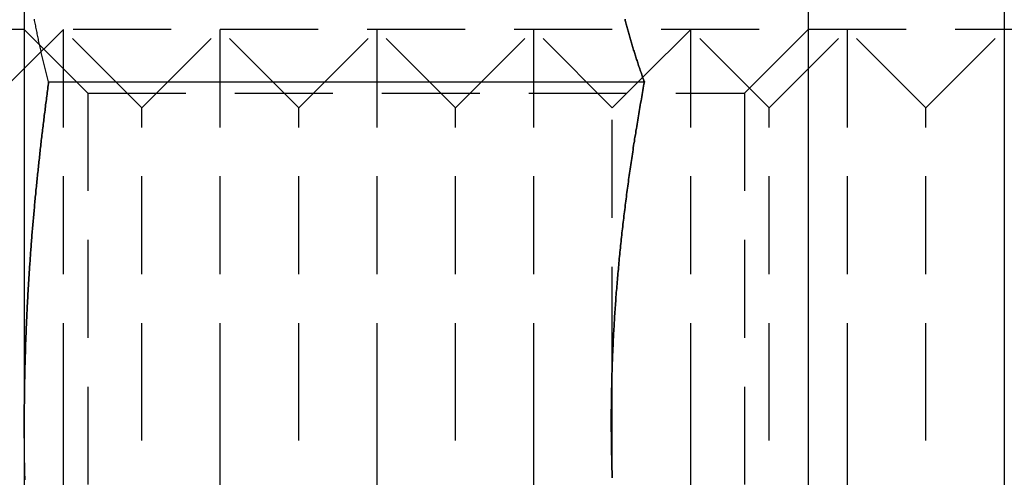
# Model space of a CAD drawing. Extents: x 51 to 747, y 474 to 1082.
# Drawn here: x 314 to 326, y 982 to 987 of the extents above; entities that cross this region are included whole.
import ezdxf

# ---------------------------------------------------------------- set-up
doc = ezdxf.new("R2010")
doc.units = 0
doc.header["$LTSCALE"] = 10
doc.linetypes.add('VERDECKT2', pattern=[0.1875, 0.125, -0.0625])
doc.layers.get('0').update_dxf_attribs({"linetype": 'CONTINUOUS'})
doc.layers.add('BEM', color=7, linetype='CONTINUOUS')

# ---------------------------------------------------------------- blocks, each defined once
blk = doc.blocks.new('A$C24301AF6')
at = {"color": 3, "linetype": 'CONTINUOUS', "extrusion": (0, 1, -2e-16)}
for p, q in [((316.834, 149), (316.834, 24)), ((314.334, 91), (314.334, 61)), ((304.334, 82.495), (304.334, 76)), ((303.834, 80), (304.334, 80.5)), ((312.222, 80.389), (312.222, 80.389)), ((304.644, 80.33), (312.243, 80.33)), ((311.834, 76.72), (311.834, 76.72)), ((304.334, 76), (304.334, 69.505)), ((311.834, 75.28), (311.834, 75.28))]:
    blk.add_line(p, q, dxfattribs=at)
at = {"color": 1, "linetype": 'VERDECKT2', "extrusion": (0, 1, -2e-16)}
for p, q in [((326.834, 81), (128.404, 81)), ((304.334, 80.5), (304.834, 81)), ((305.146, 80.188), (304.334, 81)), ((304.834, 76), (304.834, 81)), ((305.834, 80), (304.834, 81)), ((305.834, 80), (306.834, 81)), ((306.834, 76), (306.834, 81)), ((307.834, 80), (306.834, 81)), ((307.834, 80), (308.834, 81)), ((308.834, 76), (308.834, 81)), ((309.834, 80), (308.834, 81)), ((309.834, 80), (310.834, 81)), ((310.834, 76), (310.834, 81)), ((311.834, 80), (310.834, 81)), ((312.222, 80.389), (312.834, 81)), ((312.834, 76), (312.834, 81)), ((313.834, 80), (312.834, 81)), ((313.522, 80.188), (314.334, 81)), ((313.834, 80), (314.834, 81)), ((314.834, 76), (314.834, 81)), ((315.834, 80), (314.834, 81)), ((315.834, 80), (316.834, 81)), ((311.834, 80), (312.222, 80.389)), ((305.146, 80.188), (305.146, 71.812)), ((305.146, 80.188), (313.522, 80.188)), ((313.522, 80.188), (313.522, 71.812)), ((305.834, 76), (305.834, 80)), ((307.834, 76), (307.834, 80)), ((309.834, 76), (309.834, 80)), ((311.834, 76.72), (311.834, 80)), ((313.834, 76), (313.834, 80)), ((315.834, 76), (315.834, 80)), ((311.834, 76), (311.834, 76.72)), ((304.834, 71), (304.834, 76)), ((305.834, 72), (305.834, 76)), ((306.834, 71), (306.834, 76)), ((307.834, 72), (307.834, 76)), ((308.834, 71), (308.834, 76)), ((309.834, 72), (309.834, 76)), ((310.834, 71), (310.834, 76)), ((311.834, 75.28), (311.834, 76)), ((312.834, 71), (312.834, 76)), ((313.834, 72), (313.834, 76)), ((314.834, 71), (314.834, 76)), ((315.834, 72), (315.834, 76))]:
    blk.add_line(p, q, dxfattribs=at)
at = {"color": 3}
for points in [[(311.996, 81.13, 0), (312, 81.115, 0), (312.004, 81.1, 0), (312.008, 81.085, 0), (312.012, 81.069, 0), (312.016, 81.054, 0), (312.019, 81.039, 0), (312.023, 81.024, 0), (312.027, 81.009, 0), (312.032, 80.994, 0), (312.036, 80.979, 0), (312.04, 80.964, 0), (312.044, 80.949, 0), (312.048, 80.934, 0), (312.052, 80.918, 0), (312.057, 80.903, 0), (312.061, 80.888, 0), (312.065, 80.873, 0), (312.07, 80.858, 0), (312.074, 80.843, 0), (312.079, 80.828, 0), (312.083, 80.813, 0), (312.088, 80.798, 0), (312.092, 80.783, 0), (312.097, 80.768, 0), (312.101, 80.753, 0), (312.106, 80.737, 0), (312.111, 80.722, 0), (312.115, 80.707, 0), (312.12, 80.692, 0), (312.125, 80.677, 0), (312.13, 80.662, 0), (312.134, 80.647, 0), (312.139, 80.632, 0), (312.144, 80.617, 0), (312.149, 80.602, 0), (312.154, 80.587, 0), (312.159, 80.572, 0), (312.164, 80.556, 0), (312.169, 80.541, 0), (312.174, 80.526, 0), (312.179, 80.511, 0), (312.185, 80.496, 0), (312.19, 80.481, 0), (312.195, 80.466, 0), (312.2, 80.451, 0), (312.205, 80.436, 0), (312.211, 80.421, 0), (312.216, 80.406, 0), (312.221, 80.391, 0), (312.227, 80.375, 0), (312.232, 80.36, 0), (312.238, 80.345, 0), (312.243, 80.33, 0)], [(304.644, 80.33, 0), (304.64, 80.347, 0), (304.635, 80.364, 0), (304.631, 80.381, 0), (304.626, 80.398, 0), (304.622, 80.415, 0), (304.618, 80.432, 0), (304.613, 80.45, 0), (304.609, 80.466, 0), (304.605, 80.484, 0), (304.6, 80.501, 0), (304.596, 80.518, 0), (304.592, 80.535, 0), (304.588, 80.552, 0), (304.583, 80.569, 0), (304.579, 80.586, 0), (304.575, 80.603, 0), (304.571, 80.62, 0), (304.567, 80.637, 0), (304.563, 80.654, 0), (304.559, 80.671, 0), (304.555, 80.688, 0), (304.551, 80.705, 0), (304.547, 80.722, 0), (304.543, 80.739, 0), (304.539, 80.756, 0), (304.536, 80.773, 0), (304.532, 80.79, 0), (304.528, 80.808, 0), (304.524, 80.825, 0), (304.521, 80.842, 0), (304.517, 80.859, 0), (304.513, 80.876, 0), (304.51, 80.893, 0), (304.506, 80.91, 0), (304.503, 80.927, 0), (304.499, 80.944, 0), (304.496, 80.961, 0), (304.492, 80.978, 0), (304.489, 80.995, 0), (304.486, 81.012, 0), (304.482, 81.029, 0), (304.479, 81.046, 0), (304.476, 81.063, 0), (304.473, 81.08, 0), (304.469, 81.097, 0), (304.466, 81.114, 0), (304.463, 81.131, 0)], [(304.334, 76, 0), (304.334, 76.023, 0), (304.334, 76.045, 0), (304.334, 76.068, 0), (304.334, 76.091, 0), (304.334, 76.113, 0), (304.334, 76.136, 0), (304.334, 76.159, 0), (304.334, 76.181, 0), (304.334, 76.204, 0), (304.335, 76.226, 0), (304.335, 76.249, 0), (304.335, 76.272, 0), (304.335, 76.294, 0), (304.335, 76.317, 0), (304.336, 76.34, 0), (304.336, 76.362, 0), (304.336, 76.385, 0), (304.337, 76.408, 0), (304.337, 76.43, 0), (304.337, 76.453, 0), (304.338, 76.476, 0), (304.338, 76.498, 0), (304.338, 76.521, 0), (304.339, 76.543, 0), (304.339, 76.566, 0), (304.34, 76.589, 0), (304.34, 76.612, 0), (304.341, 76.634, 0), (304.341, 76.657, 0), (304.342, 76.679, 0), (304.342, 76.702, 0), (304.343, 76.725, 0), (304.344, 76.747, 0), (304.344, 76.77, 0), (304.345, 76.793, 0), (304.345, 76.815, 0), (304.346, 76.838, 0), (304.347, 76.861, 0), (304.348, 76.883, 0), (304.348, 76.906, 0), (304.349, 76.929, 0), (304.35, 76.951, 0), (304.351, 76.974, 0), (304.351, 76.997, 0), (304.352, 77.019, 0), (304.353, 77.042, 0), (304.354, 77.065, 0), (304.355, 77.087, 0), (304.356, 77.11, 0), (304.356, 77.133, 0), (304.357, 77.155, 0), (304.358, 77.178, 0), (304.359, 77.201, 0), (304.36, 77.223, 0), (304.361, 77.246, 0), (304.362, 77.269, 0), (304.363, 77.291, 0), (304.364, 77.314, 0), (304.365, 77.337, 0), (304.366, 77.359, 0), (304.367, 77.382, 0), (304.369, 77.405, 0), (304.37, 77.427, 0), (304.371, 77.45, 0), (304.372, 77.473, 0), (304.373, 77.495, 0), (304.374, 77.518, 0), (304.376, 77.541, 0), (304.377, 77.563, 0), (304.378, 77.586, 0), (304.379, 77.609, 0), (304.381, 77.631, 0), (304.382, 77.654, 0), (304.383, 77.677, 0), (304.385, 77.699, 0), (304.386, 77.722, 0), (304.387, 77.745, 0), (304.389, 77.767, 0), (304.39, 77.79, 0), (304.391, 77.813, 0), (304.393, 77.835, 0), (304.394, 77.858, 0), (304.396, 77.881, 0), (304.397, 77.904, 0), (304.399, 77.926, 0), (304.4, 77.949, 0), (304.402, 77.972, 0), (304.403, 77.994, 0), (304.405, 78.017, 0), (304.407, 78.04, 0), (304.408, 78.062, 0), (304.41, 78.085, 0), (304.411, 78.108, 0), (304.413, 78.13, 0), (304.415, 78.153, 0), (304.416, 78.176, 0), (304.418, 78.198, 0), (304.42, 78.221, 0), (304.422, 78.244, 0), (304.423, 78.266, 0), (304.425, 78.289, 0), (304.427, 78.312, 0), (304.429, 78.335, 0), (304.431, 78.357, 0), (304.432, 78.38, 0), (304.434, 78.403, 0), (304.436, 78.425, 0), (304.438, 78.448, 0), (304.44, 78.471, 0), (304.442, 78.493, 0), (304.444, 78.516, 0), (304.446, 78.539, 0), (304.448, 78.562, 0), (304.45, 78.584, 0), (304.452, 78.607, 0), (304.454, 78.63, 0), (304.456, 78.652, 0), (304.458, 78.675, 0), (304.46, 78.698, 0), (304.462, 78.721, 0), (304.464, 78.743, 0), (304.466, 78.766, 0), (304.468, 78.789, 0), (304.47, 78.811, 0), (304.472, 78.834, 0), (304.474, 78.857, 0), (304.477, 78.879, 0), (304.479, 78.902, 0), (304.481, 78.925, 0), (304.483, 78.948, 0), (304.485, 78.97, 0), (304.488, 78.993, 0), (304.49, 79.016, 0), (304.492, 79.038, 0), (304.495, 79.061, 0), (304.497, 79.084, 0), (304.499, 79.106, 0), (304.502, 79.129, 0), (304.504, 79.152, 0), (304.506, 79.174, 0), (304.509, 79.197, 0), (304.511, 79.22, 0), (304.513, 79.243, 0), (304.516, 79.265, 0), (304.518, 79.288, 0), (304.521, 79.311, 0), (304.523, 79.333, 0), (304.526, 79.356, 0), (304.528, 79.379, 0), (304.531, 79.401, 0), (304.533, 79.424, 0), (304.536, 79.447, 0), (304.538, 79.469, 0), (304.541, 79.492, 0), (304.543, 79.515, 0), (304.546, 79.538, 0), (304.549, 79.56, 0), (304.551, 79.583, 0), (304.554, 79.606, 0), (304.556, 79.628, 0), (304.559, 79.651, 0), (304.562, 79.674, 0), (304.564, 79.696, 0), (304.567, 79.719, 0), (304.57, 79.742, 0), (304.573, 79.764, 0), (304.575, 79.787, 0), (304.578, 79.81, 0), (304.581, 79.832, 0), (304.583, 79.855, 0), (304.586, 79.877, 0), (304.589, 79.9, 0), (304.592, 79.923, 0), (304.595, 79.945, 0), (304.598, 79.968, 0), (304.6, 79.991, 0), (304.603, 80.013, 0), (304.606, 80.036, 0), (304.609, 80.059, 0), (304.612, 80.081, 0), (304.615, 80.104, 0), (304.618, 80.127, 0), (304.621, 80.149, 0), (304.624, 80.172, 0), (304.627, 80.195, 0), (304.629, 80.217, 0), (304.632, 80.24, 0), (304.635, 80.262, 0), (304.638, 80.285, 0), (304.641, 80.308, 0), (304.644, 80.33, 0)], [(312.243, 80.33, 0), (312.238, 80.303, 0), (312.233, 80.276, 0), (312.229, 80.249, 0), (312.224, 80.222, 0), (312.219, 80.195, 0), (312.214, 80.168, 0), (312.209, 80.141, 0), (312.205, 80.114, 0), (312.2, 80.087, 0), (312.195, 80.06, 0), (312.191, 80.033, 0), (312.186, 80.005, 0), (312.181, 79.978, 0), (312.177, 79.951, 0), (312.172, 79.924, 0), (312.167, 79.897, 0), (312.163, 79.87, 0), (312.158, 79.843, 0), (312.154, 79.816, 0), (312.149, 79.789, 0), (312.145, 79.761, 0), (312.141, 79.734, 0), (312.136, 79.707, 0), (312.132, 79.68, 0), (312.128, 79.653, 0), (312.123, 79.626, 0), (312.119, 79.599, 0), (312.115, 79.571, 0), (312.11, 79.544, 0), (312.106, 79.517, 0), (312.102, 79.49, 0), (312.098, 79.463, 0), (312.094, 79.436, 0), (312.09, 79.408, 0), (312.086, 79.381, 0), (312.081, 79.354, 0), (312.077, 79.327, 0), (312.073, 79.299, 0), (312.069, 79.272, 0), (312.066, 79.245, 0), (312.062, 79.218, 0), (312.058, 79.191, 0), (312.054, 79.163, 0), (312.05, 79.136, 0), (312.046, 79.109, 0), (312.042, 79.082, 0), (312.039, 79.055, 0), (312.035, 79.027, 0), (312.031, 79, 0), (312.028, 78.973, 0), (312.024, 78.946, 0), (312.02, 78.918, 0), (312.017, 78.891, 0), (312.013, 78.864, 0), (312.01, 78.837, 0), (312.006, 78.809, 0), (312.003, 78.782, 0), (311.999, 78.755, 0), (311.996, 78.728, 0), (311.993, 78.7, 0), (311.989, 78.673, 0), (311.986, 78.646, 0), (311.983, 78.619, 0), (311.979, 78.591, 0), (311.976, 78.564, 0), (311.973, 78.537, 0), (311.97, 78.51, 0), (311.967, 78.483, 0), (311.963, 78.455, 0), (311.96, 78.428, 0), (311.957, 78.401, 0), (311.954, 78.374, 0), (311.951, 78.346, 0), (311.948, 78.319, 0), (311.946, 78.292, 0), (311.943, 78.265, 0), (311.94, 78.237, 0), (311.937, 78.21, 0), (311.934, 78.183, 0), (311.931, 78.156, 0), (311.929, 78.129, 0), (311.926, 78.101, 0), (311.923, 78.074, 0), (311.921, 78.047, 0), (311.918, 78.02, 0), (311.916, 77.992, 0), (311.913, 77.965, 0), (311.911, 77.938, 0), (311.908, 77.911, 0), (311.906, 77.883, 0), (311.903, 77.856, 0), (311.901, 77.829, 0), (311.899, 77.802, 0), (311.896, 77.775, 0), (311.894, 77.747, 0), (311.892, 77.72, 0), (311.89, 77.693, 0), (311.887, 77.666, 0), (311.885, 77.639, 0), (311.883, 77.611, 0), (311.881, 77.584, 0), (311.879, 77.557, 0), (311.877, 77.53, 0), (311.875, 77.502, 0), (311.873, 77.475, 0), (311.871, 77.448, 0), (311.87, 77.421, 0), (311.868, 77.394, 0), (311.866, 77.367, 0), (311.864, 77.339, 0), (311.862, 77.312, 0), (311.861, 77.285, 0), (311.859, 77.258, 0), (311.858, 77.231, 0), (311.856, 77.203, 0), (311.854, 77.176, 0), (311.853, 77.149, 0), (311.851, 77.122, 0), (311.85, 77.094, 0), (311.849, 77.067, 0), (311.847, 77.04, 0), (311.846, 77.013, 0), (311.845, 76.986, 0), (311.843, 76.959, 0), (311.842, 76.931, 0), (311.841, 76.904, 0), (311.84, 76.877, 0), (311.838, 76.85, 0), (311.837, 76.823, 0), (311.836, 76.795, 0), (311.835, 76.768, 0), (311.834, 76.741, 0), (311.833, 76.714, 0), (311.832, 76.687, 0), (311.832, 76.659, 0), (311.831, 76.632, 0), (311.83, 76.605, 0), (311.829, 76.578, 0), (311.828, 76.551, 0), (311.828, 76.523, 0), (311.827, 76.496, 0), (311.826, 76.469, 0), (311.826, 76.442, 0), (311.825, 76.415, 0), (311.825, 76.388, 0), (311.824, 76.36, 0), (311.824, 76.333, 0), (311.823, 76.306, 0), (311.823, 76.279, 0), (311.822, 76.252, 0), (311.822, 76.225, 0), (311.822, 76.197, 0), (311.822, 76.17, 0), (311.821, 76.143, 0), (311.821, 76.116, 0), (311.821, 76.089, 0), (311.821, 76.062, 0), (311.821, 76.034, 0), (311.821, 76.007, 0), (311.821, 75.98, 0), (311.821, 75.953, 0), (311.821, 75.926, 0), (311.821, 75.899, 0), (311.821, 75.871, 0), (311.822, 75.844, 0), (311.822, 75.817, 0), (311.822, 75.79, 0), (311.822, 75.763, 0), (311.823, 75.736, 0), (311.823, 75.708, 0), (311.823, 75.681, 0), (311.824, 75.654, 0), (311.824, 75.627, 0), (311.825, 75.6, 0), (311.825, 75.573, 0), (311.826, 75.546, 0), (311.827, 75.518, 0), (311.827, 75.491, 0), (311.828, 75.464, 0), (311.829, 75.437, 0), (311.829, 75.41, 0), (311.83, 75.383, 0), (311.831, 75.356, 0), (311.832, 75.328, 0), (311.833, 75.301, 0), (311.834, 75.274, 0)], [(304.344, 75.249, 0), (304.343, 75.283, 0), (304.342, 75.317, 0), (304.341, 75.351, 0), (304.341, 75.385, 0), (304.34, 75.419, 0), (304.339, 75.454, 0), (304.338, 75.488, 0), (304.338, 75.522, 0), (304.337, 75.556, 0), (304.337, 75.59, 0), (304.336, 75.624, 0), (304.336, 75.658, 0), (304.335, 75.693, 0), (304.335, 75.727, 0), (304.335, 75.761, 0), (304.334, 75.795, 0), (304.334, 75.829, 0), (304.334, 75.863, 0), (304.334, 75.897, 0), (304.334, 75.932, 0), (304.334, 75.966, 0), (304.334, 76, 0)]]:
    blk.add_polyline3d(points, dxfattribs=at)
at = {"color": 1}
for points in [[(312.243, 80.33, 0), (312.238, 80.345, 0), (312.232, 80.36, 0), (312.227, 80.375, 0), (312.221, 80.391, 0), (312.216, 80.406, 0), (312.211, 80.421, 0), (312.205, 80.436, 0), (312.2, 80.451, 0), (312.195, 80.466, 0), (312.19, 80.481, 0), (312.185, 80.496, 0), (312.179, 80.511, 0), (312.174, 80.526, 0), (312.169, 80.541, 0), (312.164, 80.556, 0), (312.159, 80.572, 0), (312.154, 80.587, 0), (312.149, 80.602, 0), (312.144, 80.617, 0), (312.139, 80.632, 0), (312.134, 80.647, 0), (312.13, 80.662, 0), (312.125, 80.677, 0), (312.12, 80.692, 0), (312.115, 80.707, 0), (312.111, 80.722, 0), (312.106, 80.737, 0), (312.101, 80.753, 0), (312.097, 80.768, 0), (312.092, 80.783, 0), (312.088, 80.798, 0), (312.083, 80.813, 0), (312.079, 80.828, 0), (312.074, 80.843, 0), (312.07, 80.858, 0), (312.065, 80.873, 0), (312.061, 80.888, 0), (312.057, 80.903, 0), (312.052, 80.918, 0), (312.048, 80.934, 0), (312.044, 80.949, 0), (312.04, 80.964, 0), (312.036, 80.979, 0), (312.032, 80.994, 0), (312.027, 81.009, 0), (312.023, 81.024, 0), (312.019, 81.039, 0), (312.016, 81.054, 0), (312.012, 81.069, 0), (312.008, 81.085, 0), (312.004, 81.1, 0), (312, 81.115, 0), (311.996, 81.13, 0)], [(304.644, 80.33, 0), (304.641, 80.308, 0), (304.638, 80.285, 0), (304.635, 80.262, 0), (304.632, 80.24, 0), (304.629, 80.217, 0), (304.627, 80.195, 0), (304.624, 80.172, 0), (304.621, 80.149, 0), (304.618, 80.127, 0), (304.615, 80.104, 0), (304.612, 80.081, 0), (304.609, 80.059, 0), (304.606, 80.036, 0), (304.603, 80.013, 0), (304.6, 79.991, 0), (304.598, 79.968, 0), (304.595, 79.945, 0), (304.592, 79.923, 0), (304.589, 79.9, 0), (304.586, 79.877, 0), (304.583, 79.855, 0), (304.581, 79.832, 0), (304.578, 79.81, 0), (304.575, 79.787, 0), (304.573, 79.764, 0), (304.57, 79.742, 0), (304.567, 79.719, 0), (304.564, 79.696, 0), (304.562, 79.674, 0), (304.559, 79.651, 0), (304.556, 79.628, 0), (304.554, 79.606, 0), (304.551, 79.583, 0), (304.549, 79.56, 0), (304.546, 79.538, 0), (304.543, 79.515, 0), (304.541, 79.492, 0), (304.538, 79.469, 0), (304.536, 79.447, 0), (304.533, 79.424, 0), (304.531, 79.401, 0), (304.528, 79.379, 0), (304.526, 79.356, 0), (304.523, 79.333, 0), (304.521, 79.311, 0), (304.518, 79.288, 0), (304.516, 79.265, 0), (304.513, 79.243, 0), (304.511, 79.22, 0), (304.509, 79.197, 0), (304.506, 79.174, 0), (304.504, 79.152, 0), (304.502, 79.129, 0), (304.499, 79.106, 0), (304.497, 79.084, 0), (304.495, 79.061, 0), (304.492, 79.038, 0), (304.49, 79.016, 0), (304.488, 78.993, 0), (304.485, 78.97, 0), (304.483, 78.948, 0), (304.481, 78.925, 0), (304.479, 78.902, 0), (304.477, 78.879, 0), (304.474, 78.857, 0), (304.472, 78.834, 0), (304.47, 78.811, 0), (304.468, 78.789, 0), (304.466, 78.766, 0), (304.464, 78.743, 0), (304.462, 78.721, 0), (304.46, 78.698, 0), (304.458, 78.675, 0), (304.456, 78.652, 0), (304.454, 78.63, 0), (304.452, 78.607, 0), (304.45, 78.584, 0), (304.448, 78.562, 0), (304.446, 78.539, 0), (304.444, 78.516, 0), (304.442, 78.493, 0), (304.44, 78.471, 0), (304.438, 78.448, 0), (304.436, 78.425, 0), (304.434, 78.403, 0), (304.432, 78.38, 0), (304.431, 78.357, 0), (304.429, 78.335, 0), (304.427, 78.312, 0), (304.425, 78.289, 0), (304.423, 78.266, 0), (304.422, 78.244, 0), (304.42, 78.221, 0), (304.418, 78.198, 0), (304.416, 78.176, 0), (304.415, 78.153, 0), (304.413, 78.13, 0), (304.411, 78.108, 0), (304.41, 78.085, 0), (304.408, 78.062, 0), (304.407, 78.04, 0), (304.405, 78.017, 0), (304.403, 77.994, 0), (304.402, 77.972, 0), (304.4, 77.949, 0), (304.399, 77.926, 0), (304.397, 77.904, 0), (304.396, 77.881, 0), (304.394, 77.858, 0), (304.393, 77.835, 0), (304.391, 77.813, 0), (304.39, 77.79, 0), (304.389, 77.767, 0), (304.387, 77.745, 0), (304.386, 77.722, 0), (304.385, 77.699, 0), (304.383, 77.677, 0), (304.382, 77.654, 0), (304.381, 77.631, 0), (304.379, 77.609, 0), (304.378, 77.586, 0), (304.377, 77.563, 0), (304.376, 77.541, 0), (304.374, 77.518, 0), (304.373, 77.495, 0), (304.372, 77.473, 0), (304.371, 77.45, 0), (304.37, 77.427, 0), (304.369, 77.405, 0), (304.367, 77.382, 0), (304.366, 77.359, 0), (304.365, 77.337, 0), (304.364, 77.314, 0), (304.363, 77.291, 0), (304.362, 77.269, 0), (304.361, 77.246, 0), (304.36, 77.223, 0), (304.359, 77.201, 0), (304.358, 77.178, 0), (304.357, 77.155, 0), (304.356, 77.133, 0), (304.356, 77.11, 0), (304.355, 77.087, 0), (304.354, 77.065, 0), (304.353, 77.042, 0), (304.352, 77.019, 0), (304.351, 76.997, 0), (304.351, 76.974, 0), (304.35, 76.951, 0), (304.349, 76.929, 0), (304.348, 76.906, 0), (304.348, 76.883, 0), (304.347, 76.861, 0), (304.346, 76.838, 0), (304.345, 76.815, 0), (304.345, 76.793, 0), (304.344, 76.77, 0), (304.344, 76.747, 0), (304.343, 76.725, 0), (304.342, 76.702, 0), (304.342, 76.679, 0), (304.341, 76.657, 0), (304.341, 76.634, 0), (304.34, 76.612, 0), (304.34, 76.589, 0), (304.339, 76.566, 0), (304.339, 76.543, 0), (304.338, 76.521, 0), (304.338, 76.498, 0), (304.338, 76.476, 0), (304.337, 76.453, 0), (304.337, 76.43, 0), (304.337, 76.408, 0), (304.336, 76.385, 0), (304.336, 76.362, 0), (304.336, 76.34, 0), (304.335, 76.317, 0), (304.335, 76.294, 0), (304.335, 76.272, 0), (304.335, 76.249, 0), (304.335, 76.226, 0), (304.334, 76.204, 0), (304.334, 76.181, 0), (304.334, 76.159, 0), (304.334, 76.136, 0), (304.334, 76.113, 0), (304.334, 76.091, 0), (304.334, 76.068, 0), (304.334, 76.045, 0), (304.334, 76.023, 0), (304.334, 76, 0)], [(304.334, 76, 0), (304.334, 76.023, 0), (304.334, 76.045, 0), (304.334, 76.068, 0), (304.334, 76.091, 0), (304.334, 76.113, 0), (304.334, 76.136, 0), (304.334, 76.159, 0), (304.334, 76.181, 0), (304.334, 76.204, 0), (304.335, 76.226, 0), (304.335, 76.249, 0), (304.335, 76.272, 0), (304.335, 76.294, 0), (304.335, 76.317, 0), (304.336, 76.34, 0), (304.336, 76.362, 0), (304.336, 76.385, 0), (304.337, 76.408, 0), (304.337, 76.43, 0), (304.337, 76.453, 0), (304.338, 76.476, 0), (304.338, 76.498, 0), (304.338, 76.521, 0), (304.339, 76.543, 0), (304.339, 76.566, 0), (304.34, 76.589, 0), (304.34, 76.612, 0), (304.341, 76.634, 0), (304.341, 76.657, 0), (304.342, 76.679, 0), (304.342, 76.702, 0), (304.343, 76.725, 0), (304.344, 76.747, 0), (304.344, 76.77, 0), (304.345, 76.793, 0), (304.345, 76.815, 0), (304.346, 76.838, 0), (304.347, 76.861, 0), (304.348, 76.883, 0), (304.348, 76.906, 0), (304.349, 76.929, 0), (304.35, 76.951, 0), (304.351, 76.974, 0), (304.351, 76.997, 0), (304.352, 77.019, 0), (304.353, 77.042, 0), (304.354, 77.065, 0), (304.355, 77.087, 0), (304.356, 77.11, 0), (304.356, 77.133, 0), (304.357, 77.155, 0), (304.358, 77.178, 0), (304.359, 77.201, 0), (304.36, 77.223, 0), (304.361, 77.246, 0), (304.362, 77.269, 0), (304.363, 77.291, 0), (304.364, 77.314, 0), (304.365, 77.337, 0), (304.366, 77.359, 0), (304.367, 77.382, 0), (304.369, 77.405, 0), (304.37, 77.427, 0), (304.371, 77.45, 0), (304.372, 77.473, 0), (304.373, 77.495, 0), (304.374, 77.518, 0), (304.376, 77.541, 0), (304.377, 77.563, 0), (304.378, 77.586, 0), (304.379, 77.609, 0), (304.381, 77.631, 0), (304.382, 77.654, 0), (304.383, 77.677, 0), (304.385, 77.699, 0), (304.386, 77.722, 0), (304.387, 77.745, 0), (304.389, 77.767, 0), (304.39, 77.79, 0), (304.391, 77.813, 0), (304.393, 77.835, 0), (304.394, 77.858, 0), (304.396, 77.881, 0), (304.397, 77.904, 0), (304.399, 77.926, 0), (304.4, 77.949, 0), (304.402, 77.972, 0), (304.403, 77.994, 0), (304.405, 78.017, 0), (304.407, 78.04, 0), (304.408, 78.062, 0), (304.41, 78.085, 0), (304.411, 78.108, 0), (304.413, 78.13, 0), (304.415, 78.153, 0), (304.416, 78.176, 0), (304.418, 78.198, 0), (304.42, 78.221, 0), (304.422, 78.244, 0), (304.423, 78.266, 0), (304.425, 78.289, 0), (304.427, 78.312, 0), (304.429, 78.335, 0), (304.431, 78.357, 0), (304.432, 78.38, 0), (304.434, 78.403, 0), (304.436, 78.425, 0), (304.438, 78.448, 0), (304.44, 78.471, 0), (304.442, 78.493, 0), (304.444, 78.516, 0), (304.446, 78.539, 0), (304.448, 78.562, 0), (304.45, 78.584, 0), (304.452, 78.607, 0), (304.454, 78.63, 0), (304.456, 78.652, 0), (304.458, 78.675, 0), (304.46, 78.698, 0), (304.462, 78.721, 0), (304.464, 78.743, 0), (304.466, 78.766, 0), (304.468, 78.789, 0), (304.47, 78.811, 0), (304.472, 78.834, 0), (304.474, 78.857, 0), (304.477, 78.879, 0), (304.479, 78.902, 0), (304.481, 78.925, 0), (304.483, 78.948, 0), (304.485, 78.97, 0), (304.488, 78.993, 0), (304.49, 79.016, 0), (304.492, 79.038, 0), (304.495, 79.061, 0), (304.497, 79.084, 0), (304.499, 79.106, 0), (304.502, 79.129, 0), (304.504, 79.152, 0), (304.506, 79.174, 0), (304.509, 79.197, 0), (304.511, 79.22, 0), (304.513, 79.243, 0), (304.516, 79.265, 0), (304.518, 79.288, 0), (304.521, 79.311, 0), (304.523, 79.333, 0), (304.526, 79.356, 0), (304.528, 79.379, 0), (304.531, 79.401, 0), (304.533, 79.424, 0), (304.536, 79.447, 0), (304.538, 79.469, 0), (304.541, 79.492, 0), (304.543, 79.515, 0), (304.546, 79.538, 0), (304.549, 79.56, 0), (304.551, 79.583, 0), (304.554, 79.606, 0), (304.556, 79.628, 0), (304.559, 79.651, 0), (304.562, 79.674, 0), (304.564, 79.696, 0), (304.567, 79.719, 0), (304.57, 79.742, 0), (304.573, 79.764, 0), (304.575, 79.787, 0), (304.578, 79.81, 0), (304.581, 79.832, 0), (304.583, 79.855, 0), (304.586, 79.877, 0), (304.589, 79.9, 0), (304.592, 79.923, 0), (304.595, 79.945, 0), (304.598, 79.968, 0), (304.6, 79.991, 0), (304.603, 80.013, 0), (304.606, 80.036, 0), (304.609, 80.059, 0), (304.612, 80.081, 0), (304.615, 80.104, 0), (304.618, 80.127, 0), (304.621, 80.149, 0), (304.624, 80.172, 0), (304.627, 80.195, 0), (304.629, 80.217, 0), (304.632, 80.24, 0), (304.635, 80.262, 0), (304.638, 80.285, 0), (304.641, 80.308, 0), (304.644, 80.33, 0)], [(304.644, 80.33, 0), (304.641, 80.308, 0), (304.638, 80.285, 0), (304.635, 80.262, 0), (304.632, 80.24, 0), (304.629, 80.217, 0), (304.627, 80.195, 0), (304.624, 80.172, 0), (304.621, 80.149, 0), (304.618, 80.127, 0), (304.615, 80.104, 0), (304.612, 80.081, 0), (304.609, 80.059, 0), (304.606, 80.036, 0), (304.603, 80.013, 0), (304.6, 79.991, 0), (304.598, 79.968, 0), (304.595, 79.945, 0), (304.592, 79.923, 0), (304.589, 79.9, 0), (304.586, 79.877, 0), (304.583, 79.855, 0), (304.581, 79.832, 0), (304.578, 79.81, 0), (304.575, 79.787, 0), (304.573, 79.764, 0), (304.57, 79.742, 0), (304.567, 79.719, 0), (304.564, 79.696, 0), (304.562, 79.674, 0), (304.559, 79.651, 0), (304.556, 79.628, 0), (304.554, 79.606, 0), (304.551, 79.583, 0), (304.549, 79.56, 0), (304.546, 79.538, 0), (304.543, 79.515, 0), (304.541, 79.492, 0), (304.538, 79.469, 0), (304.536, 79.447, 0), (304.533, 79.424, 0), (304.531, 79.401, 0), (304.528, 79.379, 0), (304.526, 79.356, 0), (304.523, 79.333, 0), (304.521, 79.311, 0), (304.518, 79.288, 0), (304.516, 79.265, 0), (304.513, 79.243, 0), (304.511, 79.22, 0), (304.509, 79.197, 0), (304.506, 79.174, 0), (304.504, 79.152, 0), (304.502, 79.129, 0), (304.499, 79.106, 0), (304.497, 79.084, 0), (304.495, 79.061, 0), (304.492, 79.038, 0), (304.49, 79.016, 0), (304.488, 78.993, 0), (304.485, 78.97, 0), (304.483, 78.948, 0), (304.481, 78.925, 0), (304.479, 78.902, 0), (304.477, 78.879, 0), (304.474, 78.857, 0), (304.472, 78.834, 0), (304.47, 78.811, 0), (304.468, 78.789, 0), (304.466, 78.766, 0), (304.464, 78.743, 0), (304.462, 78.721, 0), (304.46, 78.698, 0), (304.458, 78.675, 0), (304.456, 78.652, 0), (304.454, 78.63, 0), (304.452, 78.607, 0), (304.45, 78.584, 0), (304.448, 78.562, 0), (304.446, 78.539, 0), (304.444, 78.516, 0), (304.442, 78.493, 0), (304.44, 78.471, 0), (304.438, 78.448, 0), (304.436, 78.425, 0), (304.434, 78.403, 0), (304.432, 78.38, 0), (304.431, 78.357, 0), (304.429, 78.335, 0), (304.427, 78.312, 0), (304.425, 78.289, 0), (304.423, 78.266, 0), (304.422, 78.244, 0), (304.42, 78.221, 0), (304.418, 78.198, 0), (304.416, 78.176, 0), (304.415, 78.153, 0), (304.413, 78.13, 0), (304.411, 78.108, 0), (304.41, 78.085, 0), (304.408, 78.062, 0), (304.407, 78.04, 0), (304.405, 78.017, 0), (304.403, 77.994, 0), (304.402, 77.972, 0), (304.4, 77.949, 0), (304.399, 77.926, 0), (304.397, 77.904, 0), (304.396, 77.881, 0), (304.394, 77.858, 0), (304.393, 77.835, 0), (304.391, 77.813, 0), (304.39, 77.79, 0), (304.389, 77.767, 0), (304.387, 77.745, 0), (304.386, 77.722, 0), (304.385, 77.699, 0), (304.383, 77.677, 0), (304.382, 77.654, 0), (304.381, 77.631, 0), (304.379, 77.609, 0), (304.378, 77.586, 0), (304.377, 77.563, 0), (304.376, 77.541, 0), (304.374, 77.518, 0), (304.373, 77.495, 0), (304.372, 77.473, 0), (304.371, 77.45, 0), (304.37, 77.427, 0), (304.369, 77.405, 0), (304.367, 77.382, 0), (304.366, 77.359, 0), (304.365, 77.337, 0), (304.364, 77.314, 0), (304.363, 77.291, 0), (304.362, 77.269, 0), (304.361, 77.246, 0), (304.36, 77.223, 0), (304.359, 77.201, 0), (304.358, 77.178, 0), (304.357, 77.155, 0), (304.356, 77.133, 0), (304.356, 77.11, 0), (304.355, 77.087, 0), (304.354, 77.065, 0), (304.353, 77.042, 0), (304.352, 77.019, 0), (304.351, 76.997, 0), (304.351, 76.974, 0), (304.35, 76.951, 0), (304.349, 76.929, 0), (304.348, 76.906, 0), (304.348, 76.883, 0), (304.347, 76.861, 0), (304.346, 76.838, 0), (304.345, 76.815, 0), (304.345, 76.793, 0), (304.344, 76.77, 0), (304.344, 76.747, 0), (304.343, 76.725, 0), (304.342, 76.702, 0), (304.342, 76.679, 0), (304.341, 76.657, 0), (304.341, 76.634, 0), (304.34, 76.612, 0), (304.34, 76.589, 0), (304.339, 76.566, 0), (304.339, 76.543, 0), (304.338, 76.521, 0), (304.338, 76.498, 0), (304.338, 76.476, 0), (304.337, 76.453, 0), (304.337, 76.43, 0), (304.337, 76.408, 0), (304.336, 76.385, 0), (304.336, 76.362, 0), (304.336, 76.34, 0), (304.335, 76.317, 0), (304.335, 76.294, 0), (304.335, 76.272, 0), (304.335, 76.249, 0), (304.335, 76.226, 0), (304.334, 76.204, 0), (304.334, 76.181, 0), (304.334, 76.159, 0), (304.334, 76.136, 0), (304.334, 76.113, 0), (304.334, 76.091, 0), (304.334, 76.068, 0), (304.334, 76.045, 0), (304.334, 76.023, 0), (304.334, 76, 0)], [(311.834, 75.274, 0), (311.833, 75.301, 0), (311.832, 75.328, 0), (311.831, 75.356, 0), (311.83, 75.383, 0), (311.829, 75.41, 0), (311.829, 75.437, 0), (311.828, 75.464, 0), (311.827, 75.491, 0), (311.827, 75.518, 0), (311.826, 75.546, 0), (311.825, 75.573, 0), (311.825, 75.6, 0), (311.824, 75.627, 0), (311.824, 75.654, 0), (311.823, 75.681, 0), (311.823, 75.708, 0), (311.823, 75.736, 0), (311.822, 75.763, 0), (311.822, 75.79, 0), (311.822, 75.817, 0), (311.822, 75.844, 0), (311.821, 75.871, 0), (311.821, 75.899, 0), (311.821, 75.926, 0), (311.821, 75.953, 0), (311.821, 75.98, 0), (311.821, 76.007, 0), (311.821, 76.034, 0), (311.821, 76.062, 0), (311.821, 76.089, 0), (311.821, 76.116, 0), (311.821, 76.143, 0), (311.822, 76.17, 0), (311.822, 76.197, 0), (311.822, 76.225, 0), (311.822, 76.252, 0), (311.823, 76.279, 0), (311.823, 76.306, 0), (311.824, 76.333, 0), (311.824, 76.36, 0), (311.825, 76.388, 0), (311.825, 76.415, 0), (311.826, 76.442, 0), (311.826, 76.469, 0), (311.827, 76.496, 0), (311.828, 76.523, 0), (311.828, 76.551, 0), (311.829, 76.578, 0), (311.83, 76.605, 0), (311.831, 76.632, 0), (311.832, 76.659, 0), (311.832, 76.687, 0), (311.833, 76.714, 0), (311.834, 76.741, 0), (311.835, 76.768, 0), (311.836, 76.795, 0), (311.837, 76.823, 0), (311.838, 76.85, 0), (311.84, 76.877, 0), (311.841, 76.904, 0), (311.842, 76.931, 0), (311.843, 76.959, 0), (311.845, 76.986, 0), (311.846, 77.013, 0), (311.847, 77.04, 0), (311.849, 77.067, 0), (311.85, 77.094, 0), (311.851, 77.122, 0), (311.853, 77.149, 0), (311.854, 77.176, 0), (311.856, 77.203, 0), (311.858, 77.231, 0), (311.859, 77.258, 0), (311.861, 77.285, 0), (311.862, 77.312, 0), (311.864, 77.339, 0), (311.866, 77.367, 0), (311.868, 77.394, 0), (311.87, 77.421, 0), (311.871, 77.448, 0), (311.873, 77.475, 0), (311.875, 77.502, 0), (311.877, 77.53, 0), (311.879, 77.557, 0), (311.881, 77.584, 0), (311.883, 77.611, 0), (311.885, 77.639, 0), (311.887, 77.666, 0), (311.89, 77.693, 0), (311.892, 77.72, 0), (311.894, 77.747, 0), (311.896, 77.775, 0), (311.899, 77.802, 0), (311.901, 77.829, 0), (311.903, 77.856, 0), (311.906, 77.883, 0), (311.908, 77.911, 0), (311.911, 77.938, 0), (311.913, 77.965, 0), (311.916, 77.992, 0), (311.918, 78.02, 0), (311.921, 78.047, 0), (311.923, 78.074, 0), (311.926, 78.101, 0), (311.929, 78.129, 0), (311.931, 78.156, 0), (311.934, 78.183, 0), (311.937, 78.21, 0), (311.94, 78.237, 0), (311.943, 78.265, 0), (311.946, 78.292, 0), (311.948, 78.319, 0), (311.951, 78.346, 0), (311.954, 78.374, 0), (311.957, 78.401, 0), (311.96, 78.428, 0), (311.963, 78.455, 0), (311.967, 78.483, 0), (311.97, 78.51, 0), (311.973, 78.537, 0), (311.976, 78.564, 0), (311.979, 78.591, 0), (311.983, 78.619, 0), (311.986, 78.646, 0), (311.989, 78.673, 0), (311.993, 78.7, 0), (311.996, 78.728, 0), (311.999, 78.755, 0), (312.003, 78.782, 0), (312.006, 78.809, 0), (312.01, 78.837, 0), (312.013, 78.864, 0), (312.017, 78.891, 0), (312.02, 78.918, 0), (312.024, 78.946, 0), (312.028, 78.973, 0), (312.031, 79, 0), (312.035, 79.027, 0), (312.039, 79.055, 0), (312.042, 79.082, 0), (312.046, 79.109, 0), (312.05, 79.136, 0), (312.054, 79.163, 0), (312.058, 79.191, 0), (312.062, 79.218, 0), (312.066, 79.245, 0), (312.069, 79.272, 0), (312.073, 79.299, 0), (312.077, 79.327, 0), (312.081, 79.354, 0), (312.086, 79.381, 0), (312.09, 79.408, 0), (312.094, 79.436, 0), (312.098, 79.463, 0), (312.102, 79.49, 0), (312.106, 79.517, 0), (312.11, 79.544, 0), (312.115, 79.571, 0), (312.119, 79.599, 0), (312.123, 79.626, 0), (312.128, 79.653, 0), (312.132, 79.68, 0), (312.136, 79.707, 0), (312.141, 79.734, 0), (312.145, 79.761, 0), (312.149, 79.789, 0), (312.154, 79.816, 0), (312.158, 79.843, 0), (312.163, 79.87, 0), (312.167, 79.897, 0), (312.172, 79.924, 0), (312.177, 79.951, 0), (312.181, 79.978, 0), (312.186, 80.005, 0), (312.191, 80.033, 0), (312.195, 80.06, 0), (312.2, 80.087, 0), (312.205, 80.114, 0), (312.209, 80.141, 0), (312.214, 80.168, 0), (312.219, 80.195, 0), (312.224, 80.222, 0), (312.229, 80.249, 0), (312.233, 80.276, 0), (312.238, 80.303, 0), (312.243, 80.33, 0)]]:
    blk.add_polyline3d(points, dxfattribs=at)

msp = doc.modelspace()

# ---------------------------------------------------------------- block references
at = {"layer": 'BEM'}
msp.add_blockref('A$C24301AF6', (9.353, 906.247), dxfattribs=at)

doc.saveas('drawing.dxf')
